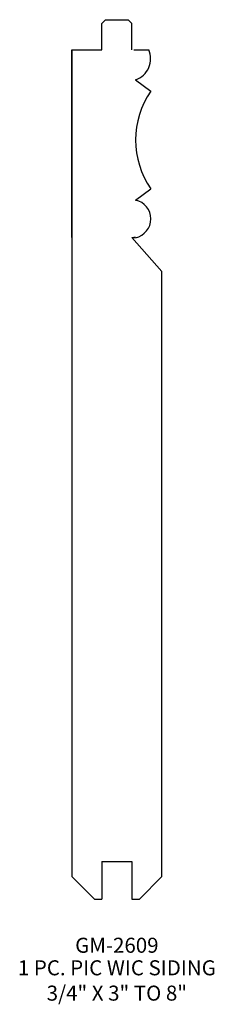
# Model space of a CAD drawing. Extents: x -31.09 to -29.47, y 236.6 to 244.79.
import ezdxf
from ezdxf.enums import TextEntityAlignment as Align

# ---------------------------------------------------------------- set-up
doc = ezdxf.new("R2010")
doc.units = 0
doc.header["$MEASUREMENT"] = 0
doc.layers.get('0').update_dxf_attribs({"linetype": 'CONTINUOUS'})

msp = doc.modelspace()

# ---------------------------------------------------------------- linework, layer by layer
for p, q in [((-30.3737, 244.7918), (-30.4049, 244.7605)), ((-30.4049, 244.5418), (-30.4049, 244.7605)), ((-30.3737, 244.7918), (-30.1862, 244.7918)), ((-30.1862, 244.7918), (-30.1549, 244.7605)), ((-30.1549, 244.5418), (-30.1549, 244.7605)), ((-30.6549, 242.9793), (-30.6549, 244.5418)), ((-30.6549, 244.5418), (-30.4049, 244.5418)), ((-30.6549, 244.5418), (-30.6549, 237.6668)), ((-30.1393, 244.5418), (-30.0143, 244.5418)), ((-30.1237, 244.2918), (-29.9987, 244.198)), ((-30.1237, 243.2918), (-29.9987, 243.3855)), ((-30.1549, 242.9793), (-30.1549, 242.9793)), ((-30.1549, 242.9793), (-30.1315, 242.9793)), ((-30.1549, 242.9793), (-29.9049, 242.698)), ((-30.1237, 242.9793), (-30.1393, 242.9793)), ((-29.9049, 237.6668), (-29.9049, 242.698)), ((-30.4049, 237.7918), (-30.1549, 237.7918)), ((-30.4049, 237.7918), (-30.4049, 237.4793)), ((-30.4049, 237.7918), (-30.4049, 237.4793)), ((-30.1549, 237.7918), (-30.1549, 237.4793)), ((-30.6549, 237.6668), (-30.4674, 237.4793)), ((-30.0924, 237.4793), (-29.9049, 237.6668)), ((-30.4674, 237.4793), (-30.4049, 237.4793)), ((-30.1549, 237.4793), (-30.0924, 237.4793))]:
    msp.add_line(p, q)
for centre, radius, start, end in [((-30.1856, 244.4678), 0.1866, 289.37346, 23.36779), ((-29.401, 243.7918), 0.7227, 145.79454, 214.20546), ((-30.1577, 243.1355), 0.1599, 282.27809, 77.72191)]:
    msp.add_arc(centre, radius, start, end)

# ---------------------------------------------------------------- texts
for s, p in [('GM-2609', (-30.2801, 237.0331)), ('1 PC. PIC WIC SIDING', (-30.2801, 236.8456)), ('3/4" X 3" TO 8"', (-30.2801, 236.6351))]:
    msp.add_text(s, height=0.125).set_placement(p, align=Align.CENTER)

doc.saveas('drawing.dxf')
